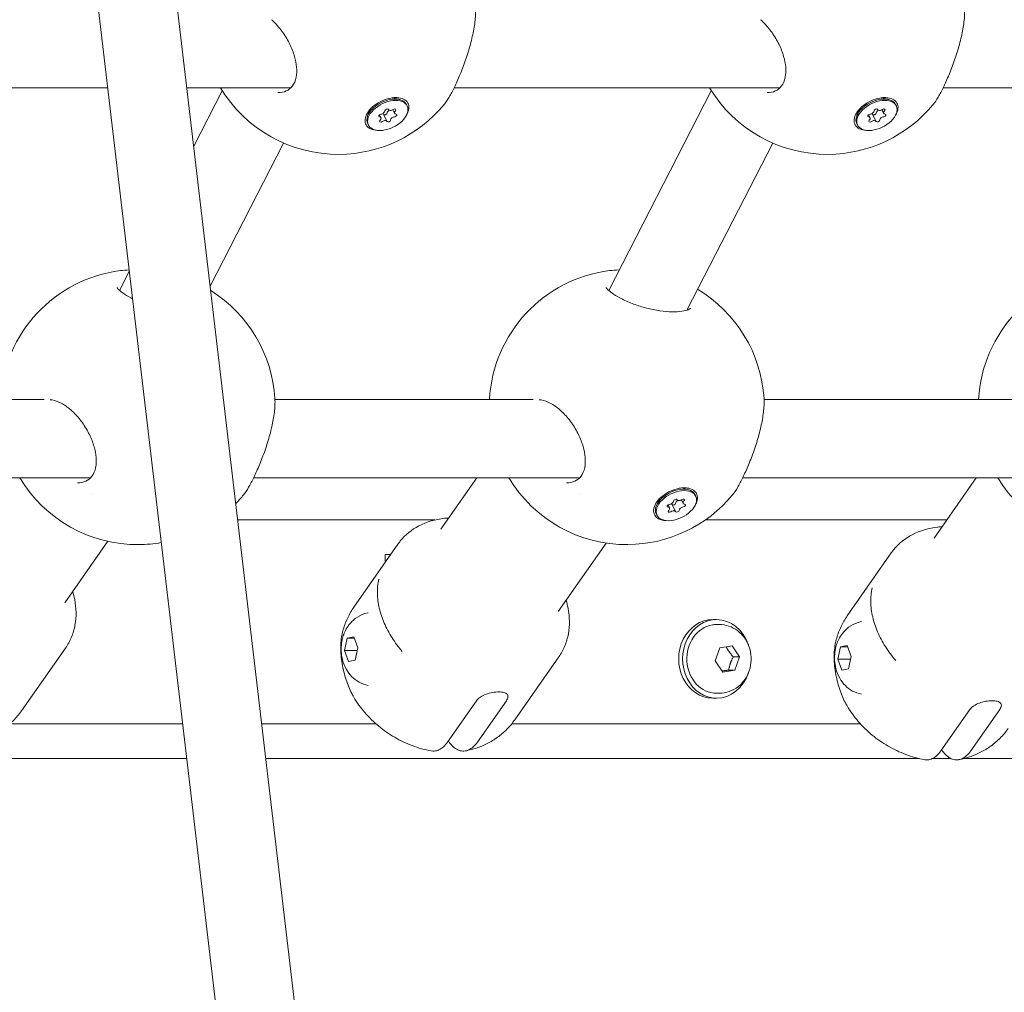
# Model space of a CAD drawing. Units: millimetres. Extents: x -1115 to 21402, y -27 to 19404.
# Drawn here: x 18506 to 18706, y 938 to 1136 of the extents above; entities that cross this region are included whole.
import ezdxf

# ---------------------------------------------------------------- set-up
doc = ezdxf.new("R2010")
doc.units = ezdxf.units.MM
doc.styles.get("Standard").update_dxf_attribs({"font": 'arial.ttf'})
doc.dimstyles.new('OLCU', dxfattribs={"dimtxt": 300, "dimasz": 225, "dimexe": 0.18, "dimexo": 0.0625, "dimgap": 80, "dimtad": 1, "dimdec": 0, "dimlfac": 0.1, "dimrnd": 5, "dimzin": 0, "dimdsep": 46, "dimtxsty": 'Standard', "dimcen": 0.09, "dimse1": 1, "dimse2": 1, "dimadec": 0, "dimazin": 0, "dimtfac": 1, "dimtdec": 0, "dimtofl": 0, "dimtmove": 0, "dimatfit": 3, "dimfxl": 1, "dimtolj": 1, "dimtzin": 0, "dimarcsym": 0})

# ---------------------------------------------------------------- blocks, each defined once
blk = doc.blocks.new('*D10')
at = {"color": 0, "lineweight": -2, "transparency": 16777216}
for p, q in [((-405.38, 6565.62), (-405.38, 197.62)), ((21385.36, 98.37), (21385.36, 1920.71))]:
    blk.add_line(p, q, dxfattribs=at)
at = {"color": 0, "transparency": 16777216}
for points in [[(-438.71, 6565.62), (-372.04, 6565.62), (-405.38, 6765.62)], [(21368.69, 1920.71), (21402.03, 1920.71), (21385.36, 2020.71)], [(-438.71, 197.62), (-372.04, 197.62), (-405.38, -2.38)], [(21368.69, 98.37), (21402.03, 98.37), (21385.36, -1.63)]]:
    blk.add_solid(points, dxfattribs=at)
at = {"layer": 'Defpoints', "color": 0, "transparency": 16777216}
for p in [(1947.37, 6765.62), (20934.57, 2020.71), (21385.36, 2020.71), (20934.57, -1.63), (-405.38, -2.38), (1947.37, -2.38)]:
    blk.add_point(p, dxfattribs=at)
at = {"color": 0, "transparency": 16777216, "attachment_point": 5, "rotation": 90}
for s, insert, char_height in [('\\A1;675', (-638.55, 3381.62), 300), ('\\A1;*200', (21228.78, 1009.54), 150)]:
    blk.add_mtext(s, dxfattribs=dict(at, insert=insert, char_height=char_height))

msp = doc.modelspace()

# ---------------------------------------------------------------- linework, layer by layer
at = {"color": 0, "linetype": 'Continuous', "lineweight": 0, "extrusion": (0, 1, 0)}
for p, q in [((18468.21, 1594.5), (18561.1, 804.71)), ((18484.24, 1595.2), (18577.17, 805.04)), ((18494.75, 1121.7), (18523.82, 1121.7)), ((18539.93, 1121.7), (18561.12, 1121.7)), ((18547.12, 1121.09), (18541.32, 1109.81)), ((18594.3, 1121.7), (18594.3, 1121.7)), ((18594.34, 1121.7), (18660.71, 1121.7)), ((18646.72, 1121.09), (18625.82, 1080.43)), ((18693.89, 1121.7), (18693.89, 1121.7)), ((18693.93, 1121.7), (18760.31, 1121.7)), ((18581.87, 1119.66), (18583.29, 1119.28)), ((18681.47, 1119.66), (18682.88, 1119.28)), ((18577.33, 1117.38), (18576.78, 1116.04)), ((18580.98, 1117.25), (18580.97, 1117.28)), ((18582.22, 1116.5), (18581.87, 1117.22)), ((18584.78, 1118), (18584.63, 1118.29)), ((18676.92, 1117.38), (18676.37, 1116.04)), ((18680.57, 1117.25), (18680.56, 1117.28)), ((18681.82, 1116.5), (18681.46, 1117.22)), ((18684.37, 1118), (18684.23, 1118.29)), ((18579.45, 1115.59), (18579.15, 1116.2)), ((18580.69, 1114.84), (18579.98, 1116.27)), ((18679.04, 1115.59), (18678.74, 1116.2)), ((18680.29, 1114.84), (18679.57, 1116.27)), ((18576.9, 1114.09), (18576.75, 1114.37)), ((18676.49, 1114.09), (18676.35, 1114.37)), ((18559.63, 1110.43), (18544.67, 1081.32)), ((18659.23, 1110.43), (18641.74, 1076.41)), ((18528.21, 1084.3), (18526.23, 1080.43)), ((18458.27, 1058.25), (18510.86, 1058.25)), ((18557.86, 1058.25), (18610.46, 1058.25)), ((18657.45, 1058.25), (18710.05, 1058.25)), ((18453.91, 1042.25), (18520.29, 1042.25)), ((18553.47, 1042.25), (18553.47, 1042.25)), ((18553.51, 1042.25), (18619.88, 1042.25)), ((18598.94, 1042.25), (18591.62, 1031.8)), ((18653.06, 1042.25), (18653.06, 1042.25)), ((18653.1, 1042.25), (18719.47, 1042.25)), ((18700.65, 1042.25), (18692.08, 1030.02)), ((18640.63, 1040.21), (18642.05, 1039.83)), ((18643.54, 1038.56), (18643.39, 1038.85)), ((18636.08, 1037.93), (18635.54, 1036.6)), ((18638.21, 1036.14), (18637.91, 1036.75)), ((18639.45, 1035.39), (18638.74, 1036.83)), ((18639.74, 1037.81), (18639.73, 1037.83)), ((18640.98, 1037.06), (18640.63, 1037.77)), ((18635.66, 1034.64), (18635.51, 1034.93)), ((18550.28, 1033.69), (18590.44, 1033.69)), ((18645.48, 1033.69), (18694.66, 1033.69)), ((18523.83, 1029.35), (18515.08, 1016.84)), ((18582.91, 1028.77), (18573.94, 1015.97)), ((18625.3, 1029), (18615.54, 1015.06)), ((18581.45, 1026.69), (18580.29, 1026.69)), ((18580.29, 1026.69), (18580.29, 1025.03)), ((18683.37, 1026.99), (18674.4, 1014.18)), ((18647.8, 1013.41), (18647, 1013.41)), ((18648.32, 1012.41), (18647.8, 1012.41)), ((18572.01, 1007.14), (18572.58, 1009.64)), ((18572.58, 1009.64), (18573.95, 1009.91)), ((18572.58, 1009.64), (18574.04, 1009.64)), ((18573.95, 1009.91), (18574.75, 1007.67)), ((18515.21, 1007.62), (18506.24, 994.82)), ((18572.81, 1004.9), (18572.01, 1007.14)), ((18572.01, 1007.14), (18574.63, 1007.14)), ((18574.75, 1007.67), (18574.18, 1005.17)), ((18647.52, 1005.01), (18648.46, 1007.68)), ((18648.46, 1007.68), (18650.94, 1008.08)), ((18650.94, 1008.08), (18652.47, 1005.81)), ((18672.47, 1005.35), (18673.04, 1007.86)), ((18673.04, 1007.86), (18674.41, 1008.12)), ((18673.04, 1007.86), (18674.51, 1007.86)), ((18674.41, 1008.12), (18675.21, 1005.88)), ((18574.18, 1005.17), (18572.81, 1004.9)), ((18615.67, 1005.83), (18606.71, 993.03)), ((18649.06, 1002.73), (18647.52, 1005.01)), ((18652.47, 1005.81), (18651.17, 1005.81)), ((18652.47, 1005.81), (18651.54, 1003.13)), ((18673.27, 1003.11), (18672.47, 1005.35)), ((18672.47, 1005.35), (18675.09, 1005.35)), ((18675.21, 1005.88), (18674.64, 1003.38)), ((18651.54, 1003.13), (18649.06, 1002.73)), ((18650.24, 1003.13), (18651.54, 1003.13)), ((18674.64, 1003.38), (18673.27, 1003.11)), ((18593.02, 988.47), (18598.92, 996.9)), ((18599.08, 988.47), (18604.98, 996.9)), ((18647.8, 997.41), (18647, 997.41)), ((18648.32, 998.41), (18647.8, 998.41)), ((18693.48, 986.69), (18699.38, 995.11)), ((18699.54, 986.69), (18705.44, 995.11)), ((18539.05, 992.19), (18503.91, 992.19)), ((18578.44, 992.19), (18555.16, 992.19)), ((18677.08, 992.19), (18606.08, 992.19)), ((18539.88, 985.12), (18132.23, 985.12)), ((18689.04, 985.12), (18555.99, 985.12)), ((18695.51, 985.12), (18691.76, 985.12)), ((18784.56, 985.12), (18698.16, 985.12))]:
    msp.add_line(p, q, dxfattribs=at)
at = {"color": 0, "linetype": 'Continuous', "lineweight": 0, "extrusion": (0, 0, -1)}
for centre, start, end in [((-18570.74, 1136.13), 269.5248, 328.9728), ((-18670.33, 1136.13), 269.5248, 328.9728), ((-18570.74, 1136.13), 219.6473, 269.5248), ((-18670.33, 1136.13), 219.6473, 269.5248), ((-18529.91, 1056.68), 3.2093, 82.7776), ((-18629.5, 1056.68), 3.2093, 82.7776), ((-18729.09, 1056.68), 3.2093, 82.7776), ((-18629.5, 1056.68), 121.0356, 176.4806), ((-18529.91, 1056.68), 122.0938, 176.4806), ((-18529.91, 1056.68), 269.5248, 328.9728), ((-18629.5, 1056.68), 269.5248, 328.9728), ((-18729.09, 1056.68), 269.5248, 328.9728), ((-18529.91, 1056.68), 219.6473, 224.4905), ((-18629.5, 1056.68), 219.6473, 269.5248), ((-18529.91, 1056.68), 260.128, 269.5248)]:
    msp.add_arc(centre, 28, start, end, dxfattribs=at)
for centre, major_axis, ratio, start_param, end_param in [((18580.84, 1116.05), (-3.94, -1.96), 0.598734, -0.887881, 2.253712), ((18580.69, 1116.33), (-3.94, -1.96), 0.598734, 0, 2.253712), ((18580.84, 1116.05), (3.94, 1.96), 0.598734, -0.887881, 2.253712), ((18580.69, 1116.33), (3.94, 1.96), 0.598734, -0.887881, 0), ((18680.43, 1116.05), (-3.94, -1.96), 0.598734, -0.887881, 2.253712), ((18680.29, 1116.33), (-3.94, -1.96), 0.598734, 0, 2.253712), ((18680.43, 1116.05), (3.94, 1.96), 0.598734, -0.887881, 2.253712), ((18680.29, 1116.33), (3.94, 1.96), 0.598734, -0.887881, 0), ((18580.62, 1117.1), (-0.347, -0.172), 0.598734, 0.292997, 3.167229), ((18582.13, 1117.11), (0.347, 0.172), 0.598734, -1.801398, 1.072834), ((18680.22, 1117.1), (-0.347, -0.172), 0.598734, 0.292997, 3.167229), ((18681.73, 1117.11), (0.347, 0.172), 0.598734, -1.801398, 1.072834), ((18579.33, 1116.03), (-0.347, -0.172), 0.598734, -0.7542, 2.120032), ((18579.54, 1114.98), (-0.347, -0.172), 0.598734, -1.801398, 1.072834), ((18580.34, 1116.43), (0.347, 0.172), 0.598734, 0.292997, 3.098274), ((18581.05, 1115), (0.347, 0.172), 0.598734, 0.292997, 3.167229), ((18582.35, 1116.06), (0.347, 0.172), 0.598734, -0.7542, 2.120032), ((18678.92, 1116.03), (-0.347, -0.172), 0.598734, -0.7542, 2.120032), ((18679.13, 1114.98), (-0.347, -0.172), 0.598734, -1.801398, 1.072834), ((18679.93, 1116.43), (0.347, 0.172), 0.598734, 0.292997, 3.098274), ((18680.64, 1115), (0.347, 0.172), 0.598734, 0.292997, 3.167229), ((18681.94, 1116.06), (0.347, 0.172), 0.598734, -0.7542, 2.120032), ((18639.6, 1036.6), (-3.94, -1.96), 0.598734, -0.887881, 2.253712), ((18639.45, 1036.89), (-3.94, -1.96), 0.598734, 0, 2.253712), ((18639.6, 1036.6), (3.94, 1.96), 0.598734, -0.887881, 2.253712), ((18639.45, 1036.89), (3.94, 1.96), 0.598734, -0.887881, 0), ((18638.09, 1036.59), (-0.347, -0.172), 0.598734, -0.7542, 2.120032), ((18639.09, 1036.98), (0.347, 0.172), 0.598734, 0.292997, 3.098274), ((18639.38, 1037.65), (-0.347, -0.172), 0.598734, 0.292997, 3.167229), ((18640.89, 1037.66), (0.347, 0.172), 0.598734, -1.801398, 1.072834), ((18641.11, 1036.61), (0.347, 0.172), 0.598734, -0.7542, 2.120032), ((18638.3, 1035.54), (-0.347, -0.172), 0.598734, -1.801398, 1.072834), ((18639.81, 1035.55), (0.347, 0.172), 0.598734, 0.292997, 3.167229), ((18580.08, 1021.68), (-0.6, -1.92), 0.519239, 1.392187, 1.394039), ((18680.54, 1019.89), (-0.6, -1.92), 0.519239, 1.392187, 1.394039), ((18647, 1005.41), (0, -8), 0.866025, 0, 3.141593), ((18647.8, 1005.41), (0, -8), 0.866025, 0, 3.141593), ((18647.8, 1005.41), (0, 8), 0.866025, 0, 1.205254), ((18647.8, 1005.41), (0, -7), 0.866025, 0, 3.002395), ((18647.8, 1005.41), (0, 7), 0.866025, -0.139197, 0), ((18647.8, 1005.41), (0, -8), 0.866025, -1.205254, 0)]:
    msp.add_ellipse(centre, major_axis=major_axis, ratio=ratio, start_param=start_param, end_param=end_param, dxfattribs=at)
at = {"color": 0, "linetype": 'Continuous', "lineweight": 0}
for centre, major_axis, ratio, start_param, end_param in [((18579.59, 1116.8), (0.643, 0.32), 0.598734, -2.120032, -0.292997), ((18581.37, 1116.73), (-0.643, -0.32), 0.598734, -1.538521, -0.292997), ((18581.62, 1117.57), (-0.643, -0.32), 0.598734, -0.025637, 1.801398), ((18582.87, 1116.82), (-0.643, -0.32), 0.598734, -1.072834, 0.7542), ((18679.18, 1116.8), (0.643, 0.32), 0.598734, -2.120032, -0.292997), ((18680.96, 1116.73), (-0.643, -0.32), 0.598734, -1.538521, -0.292997), ((18681.21, 1117.57), (-0.643, -0.32), 0.598734, -0.025637, 1.801398), ((18682.46, 1116.82), (-0.643, -0.32), 0.598734, -1.072834, 0.7542), ((18578.81, 1115.27), (0.643, 0.32), 0.598734, -1.072834, 0.7542), ((18580.05, 1114.52), (0.643, 0.32), 0.598734, -0.025637, 1.801398), ((18579.34, 1115.95), (0.643, 0.32), 0.598734, 0, 0.514453), ((18582.08, 1115.3), (-0.643, -0.32), 0.598734, -2.120032, -0.292997), ((18678.4, 1115.27), (0.643, 0.32), 0.598734, -1.072834, 0.7542), ((18679.64, 1114.52), (0.643, 0.32), 0.598734, -0.025637, 1.801398), ((18678.93, 1115.95), (0.643, 0.32), 0.598734, 0, 0.514453), ((18681.67, 1115.3), (-0.643, -0.32), 0.598734, -2.120032, -0.292997), ((18517.12, 1045.22), (6.86, -4.14), 0.665129, -0.718073, -0.718042), ((18616.72, 1045.22), (6.86, -4.14), 0.665129, -0.718073, -0.718042), ((18638.35, 1037.35), (0.643, 0.32), 0.598734, -2.120032, -0.292997), ((18638.1, 1036.51), (0.643, 0.32), 0.598734, 0, 0.514453), ((18640.13, 1037.28), (-0.643, -0.32), 0.598734, -1.538521, -0.292997), ((18640.38, 1038.13), (-0.643, -0.32), 0.598734, -0.025637, 1.801398), ((18641.63, 1037.38), (-0.643, -0.32), 0.598734, -1.072834, 0.7542), ((18637.57, 1035.82), (0.643, 0.32), 0.598734, -1.072834, 0.7542), ((18638.81, 1035.07), (0.643, 0.32), 0.598734, -0.025637, 1.801398), ((18640.84, 1035.85), (-0.643, -0.32), 0.598734, -2.120032, -0.292997)]:
    msp.add_ellipse(centre, major_axis=major_axis, ratio=ratio, start_param=start_param, end_param=end_param, dxfattribs=at)
for points, knots in [([(18598.71, 1137.39), (18598.71, 1137.09), (18598.71, 1136.79), (18598.66, 1135.59), (18598.54, 1134.63), (18598.19, 1132.63), (18597.95, 1131.58), (18597.37, 1129.47), (18597.04, 1128.4), (18596.32, 1126.33), (18595.93, 1125.31), (18595.16, 1123.45), (18594.77, 1122.58), (18594.03, 1121.05), (18593.67, 1120.38), (18592.98, 1119.19), (18592.65, 1118.69), (18592.3, 1118.26)], [0, 0, 0, 0, 1.305835, 1.305835, 4.92238, 4.92238, 8.413803, 8.413803, 11.779288, 11.779288, 14.990541, 14.990541, 18.014408, 18.014408, 20.903633, 20.903633, 23.921515, 23.921515, 23.921515, 23.921515]), ([(18698.3, 1137.39), (18698.3, 1137.09), (18698.3, 1136.79), (18698.25, 1135.59), (18698.13, 1134.63), (18697.78, 1132.63), (18697.54, 1131.58), (18696.97, 1129.47), (18696.63, 1128.4), (18695.91, 1126.33), (18695.52, 1125.31), (18694.75, 1123.45), (18694.36, 1122.58), (18693.62, 1121.05), (18693.27, 1120.38), (18692.58, 1119.19), (18692.24, 1118.69), (18691.89, 1118.26)], [0, 0, 0, 0, 1.305835, 1.305835, 4.92238, 4.92238, 8.413803, 8.413803, 11.779288, 11.779288, 14.990541, 14.990541, 18.014408, 18.014408, 20.903633, 20.903633, 23.921515, 23.921515, 23.921515, 23.921515]), ([(18558.48, 1120.69), (18559.1, 1120.69), (18559.67, 1120.81), (18560.66, 1121.26), (18561.09, 1121.6), (18561.77, 1122.51), (18562.04, 1123.11), (18562.3, 1124.44), (18562.34, 1125.15), (18562.21, 1126.59), (18562.07, 1127.34), (18561.62, 1128.9), (18561.3, 1129.72), (18560.51, 1131.35), (18560.02, 1132.17), (18558.93, 1133.7), (18558.32, 1134.43), (18557.5, 1135.22), (18557.32, 1135.39), (18557.14, 1135.54)], [0, 0, 0, 0, 2.851916, 2.851916, 5.756918, 5.756918, 8.623283, 8.623283, 11.100057, 11.100057, 13.48616, 13.48616, 16.113932, 16.113932, 18.925361, 18.925361, 21.845066, 21.845066, 22.647111, 22.647111, 22.647111, 22.647111]), ([(18658.07, 1120.69), (18658.7, 1120.69), (18659.26, 1120.81), (18660.25, 1121.26), (18660.68, 1121.6), (18661.37, 1122.51), (18661.63, 1123.11), (18661.9, 1124.44), (18661.93, 1125.15), (18661.81, 1126.59), (18661.66, 1127.34), (18661.21, 1128.9), (18660.89, 1129.72), (18660.1, 1131.35), (18659.61, 1132.17), (18658.53, 1133.7), (18657.91, 1134.43), (18657.09, 1135.22), (18656.91, 1135.39), (18656.73, 1135.54)], [0, 0, 0, 0, 2.851916, 2.851916, 5.756918, 5.756918, 8.623283, 8.623283, 11.100057, 11.100057, 13.48616, 13.48616, 16.113932, 16.113932, 18.925361, 18.925361, 21.845066, 21.845066, 22.647111, 22.647111, 22.647111, 22.647111]), ([(18578.7, 1113.01), (18578.57, 1113.02), (18578.44, 1113.03), (18577.84, 1113.1), (18577.39, 1113.25), (18576.69, 1113.71), (18576.45, 1114.02), (18576.2, 1114.7), (18576.17, 1115.11), (18576.37, 1115.98), (18576.59, 1116.43), (18577.19, 1117.26), (18577.6, 1117.7), (18578.58, 1118.46), (18579.14, 1118.79), (18579.68, 1119.04)], [0.313809, 0.313809, 0.313809, 0.313809, 0.360938, 0.360938, 0.541696, 0.541696, 0.722453, 0.722453, 0.90338, 0.90338, 1.084307, 1.084307, 1.265186, 1.265186, 1.446065, 1.446065, 1.446065, 1.446065]), ([(18579.68, 1119.04), (18580.23, 1119.29), (18580.84, 1119.49), (18581.73, 1119.65), (18582.02, 1119.68), (18582.3, 1119.68)], [-1.4428125, -1.4428125, -1.4428125, -1.4428125, -1.2621709, -1.2621709, -1.1707899, -1.1707899, -1.1707899, -1.1707899]), ([(18582.3, 1119.68), (18582.57, 1119.69), (18582.82, 1119.68), (18583.53, 1119.58), (18583.98, 1119.43), (18584.67, 1118.97), (18584.91, 1118.66), (18585.16, 1117.99), (18585.19, 1117.58), (18585.01, 1116.82), (18584.86, 1116.47), (18584.67, 1116.15)], [-1.1707899, -1.1707899, -1.1707899, -1.1707899, -1.0815294, -1.0815294, -0.9011768, -0.9011768, -0.7208242, -0.7208242, -0.5406424, -0.5406424, -0.4033418, -0.4033418, -0.4033418, -0.4033418]), ([(18678.3, 1113.01), (18678.16, 1113.02), (18678.03, 1113.03), (18677.43, 1113.1), (18676.98, 1113.25), (18676.29, 1113.71), (18676.04, 1114.02), (18675.79, 1114.7), (18675.76, 1115.11), (18675.96, 1115.98), (18676.18, 1116.43), (18676.78, 1117.26), (18677.19, 1117.7), (18678.17, 1118.46), (18678.73, 1118.79), (18679.28, 1119.04)], [0.313809, 0.313809, 0.313809, 0.313809, 0.360938, 0.360938, 0.541696, 0.541696, 0.722453, 0.722453, 0.90338, 0.90338, 1.084307, 1.084307, 1.265186, 1.265186, 1.446065, 1.446065, 1.446065, 1.446065]), ([(18679.28, 1119.04), (18679.82, 1119.29), (18680.43, 1119.49), (18681.32, 1119.65), (18681.61, 1119.68), (18681.89, 1119.68)], [-1.4428125, -1.4428125, -1.4428125, -1.4428125, -1.2621709, -1.2621709, -1.1707899, -1.1707899, -1.1707899, -1.1707899]), ([(18681.89, 1119.68), (18682.16, 1119.69), (18682.42, 1119.68), (18683.13, 1119.58), (18683.57, 1119.43), (18684.26, 1118.97), (18684.51, 1118.66), (18684.75, 1117.99), (18684.78, 1117.58), (18684.6, 1116.82), (18684.46, 1116.47), (18684.26, 1116.15)], [-1.1707899, -1.1707899, -1.1707899, -1.1707899, -1.0815294, -1.0815294, -0.9011768, -0.9011768, -0.7208242, -0.7208242, -0.5406424, -0.5406424, -0.4033418, -0.4033418, -0.4033418, -0.4033418]), ([(18525.7, 1081.03), (18525.7, 1081.03), (18525.73, 1080.97), (18525.91, 1080.74), (18526.08, 1080.56), (18526.47, 1080.21), (18526.66, 1080.06), (18526.88, 1079.91)], [3.401235, 3.401235, 3.401235, 3.401235, 4.968709, 4.968709, 7.018263, 7.018263, 8.38392, 8.38392, 8.38392, 8.38392]), ([(18625.3, 1081.03), (18625.3, 1081.03), (18625.33, 1080.97), (18625.5, 1080.74), (18625.67, 1080.56), (18626.07, 1080.21), (18626.26, 1080.06), (18626.47, 1079.91)], [3.401235, 3.401235, 3.401235, 3.401235, 4.968709, 4.968709, 7.018263, 7.018263, 8.38392, 8.38392, 8.38392, 8.38392]), ([(18526.88, 1079.91), (18527.32, 1079.59), (18527.87, 1079.24), (18528.63, 1078.84), (18528.75, 1078.78), (18528.87, 1078.71)], [0, 0, 0, 0, 2.80513, 2.80513, 3.311738, 3.311738, 3.311738, 3.311738]), ([(18626.47, 1079.91), (18626.91, 1079.59), (18627.47, 1079.24), (18628.75, 1078.56), (18629.49, 1078.21), (18631.09, 1077.57), (18631.97, 1077.27), (18633.76, 1076.76), (18634.68, 1076.55), (18636.46, 1076.24), (18637.33, 1076.14), (18638.92, 1076.05), (18639.65, 1076.07), (18640.88, 1076.19), (18641.4, 1076.3), (18642.12, 1076.53), (18642.35, 1076.66), (18642.48, 1076.76), (18642.5, 1076.79), (18642.5, 1076.79)], [0, 0, 0, 0, 2.80513, 2.80513, 5.624432, 5.624432, 8.463634, 8.463634, 11.243457, 11.243457, 13.933991, 13.933991, 16.538772, 16.538772, 19.05815, 19.05815, 21.360408, 21.360408, 22.46268, 22.46268, 22.46268, 22.46268]), ([(18516.3, 1056.1), (18515.66, 1056.66), (18514.99, 1057.13), (18513.71, 1057.8), (18513.08, 1058.02), (18512.36, 1058.15), (18512.21, 1058.17), (18512.06, 1058.18)], [0, 0, 0, 0, 2.855773, 2.855773, 5.640971, 5.640971, 6.405864, 6.405864, 6.405864, 6.405864]), ([(18557.87, 1057.94), (18557.88, 1057.65), (18557.87, 1057.34), (18557.82, 1056.15), (18557.71, 1055.19), (18557.35, 1053.18), (18557.11, 1052.13), (18556.54, 1050.02), (18556.21, 1048.95), (18555.48, 1046.88), (18555.1, 1045.87), (18554.32, 1044), (18553.93, 1043.13), (18553.19, 1041.61), (18552.84, 1040.93), (18552.15, 1039.75), (18551.82, 1039.24), (18551.46, 1038.82)], [0, 0, 0, 0, 1.305835, 1.305835, 4.92238, 4.92238, 8.413803, 8.413803, 11.779288, 11.779288, 14.990541, 14.990541, 18.014408, 18.014408, 20.903633, 20.903633, 23.921515, 23.921515, 23.921515, 23.921515]), ([(18615.9, 1056.1), (18615.26, 1056.66), (18614.58, 1057.13), (18613.3, 1057.8), (18612.67, 1058.02), (18611.95, 1058.15), (18611.8, 1058.17), (18611.66, 1058.18)], [0, 0, 0, 0, 2.855773, 2.855773, 5.640971, 5.640971, 6.405864, 6.405864, 6.405864, 6.405864]), ([(18657.46, 1057.94), (18657.47, 1057.65), (18657.47, 1057.34), (18657.41, 1056.15), (18657.3, 1055.19), (18656.95, 1053.18), (18656.71, 1052.13), (18656.13, 1050.02), (18655.8, 1048.95), (18655.08, 1046.88), (18654.69, 1045.87), (18653.91, 1044), (18653.52, 1043.13), (18652.79, 1041.61), (18652.43, 1040.93), (18651.74, 1039.75), (18651.41, 1039.24), (18651.06, 1038.82)], [0, 0, 0, 0, 1.305835, 1.305835, 4.92238, 4.92238, 8.413803, 8.413803, 11.779288, 11.779288, 14.990541, 14.990541, 18.014408, 18.014408, 20.903633, 20.903633, 23.921515, 23.921515, 23.921515, 23.921515]), ([(18517.65, 1041.24), (18518.27, 1041.25), (18518.84, 1041.37), (18519.83, 1041.82), (18520.25, 1042.15), (18520.94, 1043.06), (18521.21, 1043.66), (18521.47, 1044.99), (18521.5, 1045.7), (18521.38, 1047.15), (18521.24, 1047.9), (18520.79, 1049.45), (18520.47, 1050.28), (18519.67, 1051.91), (18519.19, 1052.72), (18518.1, 1054.26), (18517.48, 1054.98), (18516.66, 1055.78), (18516.48, 1055.94), (18516.3, 1056.1)], [0, 0, 0, 0, 2.851916, 2.851916, 5.756918, 5.756918, 8.623283, 8.623283, 11.100057, 11.100057, 13.48616, 13.48616, 16.113932, 16.113932, 18.925361, 18.925361, 21.845066, 21.845066, 22.647111, 22.647111, 22.647111, 22.647111]), ([(18617.24, 1041.24), (18617.86, 1041.25), (18618.43, 1041.37), (18619.42, 1041.82), (18619.85, 1042.15), (18620.53, 1043.06), (18620.8, 1043.66), (18621.06, 1044.99), (18621.09, 1045.7), (18620.97, 1047.15), (18620.83, 1047.9), (18620.38, 1049.45), (18620.06, 1050.28), (18619.27, 1051.91), (18618.78, 1052.72), (18617.69, 1054.26), (18617.07, 1054.98), (18616.26, 1055.78), (18616.08, 1055.94), (18615.9, 1056.1)], [0, 0, 0, 0, 2.851916, 2.851916, 5.756918, 5.756918, 8.623283, 8.623283, 11.100057, 11.100057, 13.48616, 13.48616, 16.113932, 16.113932, 18.925361, 18.925361, 21.845066, 21.845066, 22.647111, 22.647111, 22.647111, 22.647111]), ([(18637.46, 1033.56), (18637.33, 1033.57), (18637.2, 1033.58), (18636.6, 1033.66), (18636.15, 1033.81), (18635.45, 1034.27), (18635.21, 1034.58), (18634.95, 1035.26), (18634.93, 1035.67), (18635.13, 1036.53), (18635.35, 1036.99), (18635.95, 1037.82), (18636.36, 1038.25), (18637.33, 1039.01), (18637.89, 1039.35), (18638.44, 1039.59)], [0.313809, 0.313809, 0.313809, 0.313809, 0.360938, 0.360938, 0.541696, 0.541696, 0.722453, 0.722453, 0.90338, 0.90338, 1.084307, 1.084307, 1.265186, 1.265186, 1.446065, 1.446065, 1.446065, 1.446065]), ([(18638.44, 1039.59), (18638.99, 1039.84), (18639.6, 1040.04), (18640.49, 1040.2), (18640.78, 1040.23), (18641.06, 1040.24)], [-1.4428125, -1.4428125, -1.4428125, -1.4428125, -1.2621709, -1.2621709, -1.1707899, -1.1707899, -1.1707899, -1.1707899]), ([(18641.06, 1040.24), (18641.33, 1040.25), (18641.58, 1040.23), (18642.29, 1040.14), (18642.74, 1039.99), (18643.43, 1039.53), (18643.67, 1039.22), (18643.92, 1038.54), (18643.95, 1038.13), (18643.77, 1037.37), (18643.62, 1037.03), (18643.43, 1036.7)], [-1.1707899, -1.1707899, -1.1707899, -1.1707899, -1.0815294, -1.0815294, -0.9011768, -0.9011768, -0.7208242, -0.7208242, -0.5406424, -0.5406424, -0.4033418, -0.4033418, -0.4033418, -0.4033418]), ([(18593.23, 1034.1), (18592.95, 1034.08), (18592.67, 1034.06), (18590.54, 1033.83), (18588.76, 1033.31), (18585.71, 1031.72), (18584.41, 1030.68), (18583.22, 1029.21), (18583.06, 1028.99), (18582.91, 1028.77)], [6.3474122, 6.3474122, 6.3474122, 6.3474122, 6.395731, 6.395731, 6.7222352, 6.7222352, 7.0223598, 7.0223598, 7.0718338, 7.0718338, 7.0718338, 7.0718338]), ([(18693.69, 1032.31), (18693.41, 1032.3), (18693.14, 1032.27), (18691, 1032.04), (18689.22, 1031.53), (18686.17, 1029.93), (18684.88, 1028.89), (18683.68, 1027.42), (18683.52, 1027.2), (18683.37, 1026.99)], [6.3474122, 6.3474122, 6.3474122, 6.3474122, 6.395731, 6.395731, 6.7222352, 6.7222352, 7.0223598, 7.0223598, 7.0718338, 7.0718338, 7.0718338, 7.0718338]), ([(18578.99, 1021.64), (18578.79, 1020.72), (18578.7, 1019.75), (18578.75, 1017.77), (18578.88, 1016.76), (18579.35, 1014.73), (18579.69, 1013.71), (18580.55, 1011.69), (18581.08, 1010.69), (18582.32, 1008.75), (18583.02, 1007.8), (18583.79, 1006.9)], [1.0798567, 1.0798567, 1.0798567, 1.0798567, 1.2661984, 1.2661984, 1.45254, 1.45254, 1.6388816, 1.6388816, 1.8252232, 1.8252232, 2.0115649, 2.0115649, 2.0115649, 2.0115649]), ([(18515.21, 1007.62), (18515.69, 1008.31), (18516.1, 1009.06), (18516.75, 1010.63), (18516.99, 1011.45), (18517.3, 1013.14), (18517.37, 1014), (18517.34, 1015.74), (18517.25, 1016.62), (18516.98, 1018.04), (18516.85, 1018.59), (18516.69, 1019.14)], [3.9302411, 3.9302411, 3.9302411, 3.9302411, 4.0866707, 4.0866707, 4.2431003, 4.2431003, 4.3995298, 4.3995298, 4.5559594, 4.5559594, 4.6546627, 4.6546627, 4.6546627, 4.6546627]), ([(18679.45, 1019.86), (18679.25, 1018.93), (18679.17, 1017.96), (18679.21, 1015.98), (18679.34, 1014.97), (18679.81, 1012.94), (18680.15, 1011.92), (18681.02, 1009.9), (18681.55, 1008.9), (18682.78, 1006.96), (18683.48, 1006.01), (18684.26, 1005.11)], [1.0798567, 1.0798567, 1.0798567, 1.0798567, 1.2661984, 1.2661984, 1.45254, 1.45254, 1.6388816, 1.6388816, 1.8252232, 1.8252232, 2.0115649, 2.0115649, 2.0115649, 2.0115649]), ([(18615.67, 1005.83), (18616.16, 1006.52), (18616.57, 1007.27), (18617.21, 1008.84), (18617.45, 1009.66), (18617.76, 1011.35), (18617.83, 1012.21), (18617.81, 1013.95), (18617.71, 1014.83), (18617.44, 1016.26), (18617.31, 1016.81), (18617.15, 1017.35)], [3.9302411, 3.9302411, 3.9302411, 3.9302411, 4.0866707, 4.0866707, 4.2431003, 4.2431003, 4.3995298, 4.3995298, 4.5559594, 4.5559594, 4.6546627, 4.6546627, 4.6546627, 4.6546627]), ([(18573.94, 1015.97), (18573.7, 1015.62), (18573.47, 1015.26), (18573.04, 1014.53), (18572.85, 1014.15), (18572.49, 1013.39), (18572.32, 1013), (18572.03, 1012.22), (18571.9, 1011.82), (18571.67, 1011.03), (18571.58, 1010.63), (18571.5, 1010.23)], [0.7886485, 0.7886485, 0.7886485, 0.7886485, 0.8487019, 0.8487019, 0.9087552, 0.9087552, 0.9688086, 0.9688086, 1.028862, 1.028862, 1.0889153, 1.0889153, 1.0889153, 1.0889153]), ([(18571.57, 1009.38), (18571.64, 1009.71), (18571.74, 1010.05), (18572, 1010.75), (18572.16, 1011.12), (18572.59, 1011.88), (18572.86, 1012.29), (18573.59, 1013.11), (18574.05, 1013.54), (18575.24, 1014.29), (18575.97, 1014.62), (18576.81, 1014.79), (18576.82, 1014.8), (18576.84, 1014.8)], [0, 0, 0, 0, 0.208935, 0.208935, 0.41787, 0.41787, 0.626806, 0.626806, 0.835741, 0.835741, 1.041011, 1.041011, 1.044676, 1.044676, 1.044676, 1.044676]), ([(18674.4, 1014.18), (18674.16, 1013.83), (18673.93, 1013.48), (18673.51, 1012.74), (18673.31, 1012.37), (18672.95, 1011.6), (18672.78, 1011.22), (18672.49, 1010.43), (18672.36, 1010.04), (18672.14, 1009.24), (18672.04, 1008.84), (18671.96, 1008.44)], [0.7886485, 0.7886485, 0.7886485, 0.7886485, 0.8487019, 0.8487019, 0.9087552, 0.9087552, 0.9688086, 0.9688086, 1.028862, 1.028862, 1.0889153, 1.0889153, 1.0889153, 1.0889153]), ([(18672.03, 1007.59), (18672.11, 1007.92), (18672.2, 1008.26), (18672.46, 1008.96), (18672.62, 1009.33), (18673.06, 1010.1), (18673.33, 1010.5), (18674.05, 1011.32), (18674.51, 1011.75), (18675.7, 1012.5), (18676.43, 1012.83), (18677.27, 1013), (18677.28, 1013.01), (18677.3, 1013.01)], [0, 0, 0, 0, 0.208935, 0.208935, 0.41787, 0.41787, 0.626806, 0.626806, 0.835741, 0.835741, 1.041011, 1.041011, 1.044676, 1.044676, 1.044676, 1.044676]), ([(18648.32, 1012.41), (18648.99, 1012.41), (18649.66, 1012.3), (18650.92, 1011.87), (18651.51, 1011.55), (18652.56, 1010.77), (18653.02, 1010.31), (18653.78, 1009.29), (18654.09, 1008.72), (18654.55, 1007.55), (18654.7, 1006.94), (18654.78, 1006.32), (18654.78, 1006.32), (18654.78, 1006.32)], [0.139197, 0.139197, 0.139197, 0.139197, 0.425513, 0.425513, 0.711833, 0.711833, 0.998153, 0.998153, 1.284473, 1.284473, 1.570793, 1.570793, 1.570796, 1.570796, 1.570796, 1.570796]), ([(18573.83, 997.76), (18573.37, 998.55), (18572.96, 999.44), (18572.25, 1001.39), (18571.94, 1002.47), (18571.48, 1004.71), (18571.31, 1005.9), (18571.26, 1007.62), (18571.26, 1008.15), (18571.33, 1009.21), (18571.41, 1009.75), (18571.51, 1010.26)], [0, 0, 0, 0, 3.515525, 3.515525, 7.160354, 7.160354, 10.76496, 10.76496, 12.33335, 12.33335, 13.973388, 13.973388, 13.973388, 13.973388]), ([(18576.84, 1000.01), (18576.17, 1000.14), (18575.56, 1000.38), (18574.43, 1000.99), (18573.94, 1001.38), (18573.04, 1002.27), (18572.69, 1002.77), (18572.02, 1003.93), (18571.79, 1004.55), (18571.47, 1005.76), (18571.39, 1006.34), (18571.33, 1007.5), (18571.35, 1008.07), (18571.47, 1008.89), (18571.51, 1009.13), (18571.57, 1009.38)], [4.384312, 4.384312, 4.384312, 4.384312, 4.54982, 4.54982, 4.743732, 4.743732, 4.999491, 4.999491, 5.370192, 5.370192, 5.749993, 5.749993, 6.129793, 6.129793, 6.283185, 6.283185, 6.283185, 6.283185]), ([(18674.29, 995.97), (18673.83, 996.76), (18673.43, 997.65), (18672.71, 999.6), (18672.4, 1000.68), (18671.94, 1002.92), (18671.78, 1004.11), (18671.72, 1005.83), (18671.72, 1006.36), (18671.8, 1007.42), (18671.87, 1007.96), (18671.97, 1008.47)], [0, 0, 0, 0, 3.515525, 3.515525, 7.160354, 7.160354, 10.76496, 10.76496, 12.33335, 12.33335, 13.973388, 13.973388, 13.973388, 13.973388]), ([(18677.3, 998.22), (18676.63, 998.36), (18676.02, 998.59), (18674.89, 999.2), (18674.41, 999.59), (18673.5, 1000.48), (18673.15, 1000.99), (18672.48, 1002.14), (18672.26, 1002.77), (18671.94, 1003.97), (18671.85, 1004.56), (18671.79, 1005.71), (18671.82, 1006.28), (18671.93, 1007.11), (18671.97, 1007.35), (18672.03, 1007.59)], [4.384312, 4.384312, 4.384312, 4.384312, 4.54982, 4.54982, 4.743732, 4.743732, 4.999491, 4.999491, 5.370192, 5.370192, 5.749993, 5.749993, 6.129793, 6.129793, 6.283185, 6.283185, 6.283185, 6.283185]), ([(18654.78, 1006.32), (18654.87, 1005.58), (18654.85, 1004.82), (18654.59, 1003.35), (18654.34, 1002.63), (18653.65, 1001.3), (18653.19, 1000.68), (18652.11, 999.66), (18651.51, 999.25), (18650.21, 998.67), (18649.53, 998.49), (18648.67, 998.41), (18648.49, 998.41), (18648.32, 998.41)], [1.570796, 1.570796, 1.570796, 1.570796, 1.912795, 1.912795, 2.254794, 2.254794, 2.593086, 2.593086, 2.910631, 2.910631, 3.207705, 3.207705, 3.28079, 3.28079, 3.28079, 3.28079]), ([(18604.98, 996.9), (18605.16, 997.16), (18605.28, 997.42), (18605.33, 997.87), (18605.27, 998.06), (18605.01, 998.36), (18604.79, 998.48), (18604.21, 998.64), (18603.84, 998.68), (18603.08, 998.68), (18602.63, 998.64), (18601.72, 998.48), (18601.26, 998.36), (18600.45, 998.06), (18600.04, 997.87), (18599.37, 997.42), (18599.09, 997.16), (18598.92, 996.9)], [1.057066, 1.057066, 1.057066, 1.057066, 1.189201, 1.189201, 1.321336, 1.321336, 1.453467, 1.453467, 1.585598, 1.585598, 1.71773, 1.71773, 1.849861, 1.849861, 1.981996, 1.981996, 2.114131, 2.114131, 2.114131, 2.114131]), ([(18573.9, 997.63), (18574.57, 996.5), (18575.34, 995.45), (18577.05, 993.47), (18578, 992.54), (18580.03, 990.86), (18581.11, 990.11), (18583.39, 988.78), (18584.59, 988.21), (18587.08, 987.28), (18588.37, 986.91), (18589.7, 986.68)], [1.789476, 1.789476, 1.789476, 1.789476, 2.014516, 2.014516, 2.246394, 2.246394, 2.478272, 2.478272, 2.710149, 2.710149, 2.942027, 2.942027, 2.942027, 2.942027]), ([(18705.44, 995.11), (18705.62, 995.37), (18705.74, 995.63), (18705.8, 996.08), (18705.74, 996.28), (18705.47, 996.57), (18705.25, 996.7), (18704.67, 996.86), (18704.3, 996.9), (18703.54, 996.9), (18703.09, 996.86), (18702.19, 996.7), (18701.72, 996.57), (18700.91, 996.28), (18700.51, 996.08), (18699.83, 995.63), (18699.56, 995.37), (18699.38, 995.11)], [1.057066, 1.057066, 1.057066, 1.057066, 1.189201, 1.189201, 1.321336, 1.321336, 1.453467, 1.453467, 1.585598, 1.585598, 1.71773, 1.71773, 1.849861, 1.849861, 1.981996, 1.981996, 2.114131, 2.114131, 2.114131, 2.114131]), ([(18506.24, 994.82), (18505.76, 994.12), (18505.21, 993.47), (18504.02, 992.27), (18503.38, 991.72), (18502.04, 990.75), (18501.34, 990.33), (18499.91, 989.6), (18499.17, 989.3), (18497.7, 988.8), (18496.96, 988.61), (18496.22, 988.47)], [2.3529442, 2.3529442, 2.3529442, 2.3529442, 2.4730044, 2.4730044, 2.5930646, 2.5930646, 2.7131248, 2.7131248, 2.833185, 2.833185, 2.9532452, 2.9532452, 2.9532452, 2.9532452]), ([(18674.36, 995.84), (18675.03, 994.71), (18675.8, 993.66), (18677.51, 991.68), (18678.46, 990.75), (18680.49, 989.07), (18681.58, 988.32), (18683.86, 986.99), (18685.05, 986.42), (18687.54, 985.49), (18688.83, 985.13), (18690.17, 984.89)], [1.789476, 1.789476, 1.789476, 1.789476, 2.014516, 2.014516, 2.246394, 2.246394, 2.478272, 2.478272, 2.710149, 2.710149, 2.942027, 2.942027, 2.942027, 2.942027]), ([(18606.71, 993.03), (18606.22, 992.33), (18605.67, 991.68), (18604.49, 990.48), (18603.85, 989.93), (18602.5, 988.96), (18601.8, 988.54), (18600.37, 987.81), (18599.64, 987.51), (18598.16, 987.02), (18597.42, 986.83), (18596.68, 986.68)], [2.3529442, 2.3529442, 2.3529442, 2.3529442, 2.4730044, 2.4730044, 2.5930646, 2.5930646, 2.7131248, 2.7131248, 2.833185, 2.833185, 2.9532452, 2.9532452, 2.9532452, 2.9532452]), ([(18707.17, 991.24), (18706.68, 990.54), (18706.14, 989.89), (18704.95, 988.69), (18704.31, 988.15), (18702.97, 987.18), (18702.27, 986.75), (18700.83, 986.03), (18700.1, 985.72), (18698.63, 985.23), (18697.88, 985.04), (18697.14, 984.9)], [2.3529442, 2.3529442, 2.3529442, 2.3529442, 2.4730044, 2.4730044, 2.5930646, 2.5930646, 2.7131248, 2.7131248, 2.833185, 2.833185, 2.9532452, 2.9532452, 2.9532452, 2.9532452]), ([(18589.7, 986.68), (18589.89, 986.64), (18590.09, 986.63), (18590.62, 986.66), (18590.95, 986.75), (18591.55, 987.02), (18591.87, 987.23), (18592.48, 987.78), (18592.77, 988.12), (18593.02, 988.47)], [1.7671556, 1.7671556, 1.7671556, 1.7671556, 1.8738359, 1.8738359, 2.0588416, 2.0588416, 2.2424038, 2.2424038, 2.4259661, 2.4259661, 2.4259661, 2.4259661]), ([(18593.16, 988.69), (18593.28, 988.51), (18593.4, 988.35), (18593.78, 987.87), (18594.08, 987.56), (18594.72, 987.07), (18595.06, 986.89), (18595.67, 986.68), (18596.01, 986.62), (18596.68, 986.66), (18597.01, 986.75), (18597.61, 987.02), (18597.93, 987.23), (18598.54, 987.78), (18598.83, 988.12), (18599.08, 988.47)], [6.082243, 6.082243, 6.082243, 6.082243, 6.164258, 6.164258, 6.35251, 6.35251, 6.540762, 6.540762, 6.725768, 6.725768, 6.910774, 6.910774, 7.094336, 7.094336, 7.277898, 7.277898, 7.277898, 7.277898]), ([(18690.17, 984.89), (18690.35, 984.86), (18690.55, 984.84), (18691.08, 984.87), (18691.41, 984.96), (18692.01, 985.24), (18692.33, 985.44), (18692.94, 985.99), (18693.23, 986.33), (18693.48, 986.69)], [1.7671556, 1.7671556, 1.7671556, 1.7671556, 1.8738359, 1.8738359, 2.0588416, 2.0588416, 2.2424038, 2.2424038, 2.4259661, 2.4259661, 2.4259661, 2.4259661]), ([(18693.63, 986.9), (18693.74, 986.73), (18693.86, 986.56), (18694.24, 986.08), (18694.55, 985.77), (18695.19, 985.28), (18695.52, 985.1), (18696.13, 984.89), (18696.47, 984.84), (18697.14, 984.87), (18697.48, 984.96), (18698.07, 985.24), (18698.39, 985.44), (18699, 985.99), (18699.29, 986.33), (18699.54, 986.69)], [6.082243, 6.082243, 6.082243, 6.082243, 6.164258, 6.164258, 6.35251, 6.35251, 6.540762, 6.540762, 6.725768, 6.725768, 6.910774, 6.910774, 7.094336, 7.094336, 7.277898, 7.277898, 7.277898, 7.277898])]:
    msp.add_open_spline(points, degree=3, knots=knots, dxfattribs=at)
for points in [[(18526.38, 1084.46), (18526.94, 1084.53), (18527.54, 1084.58), (18528.18, 1084.59)], [(18625.98, 1084.46), (18626.58, 1084.54), (18627.25, 1084.58), (18627.96, 1084.6)], [(18557.85, 1058.4), (18557.85, 1058.4), (18557.85, 1058.4), (18557.85, 1058.4)], [(18557.86, 1058.36), (18557.86, 1058.22), (18557.87, 1058.08), (18557.87, 1057.94)], [(18657.45, 1058.4), (18657.45, 1058.4), (18657.45, 1058.4), (18657.45, 1058.4)], [(18657.45, 1058.36), (18657.46, 1058.22), (18657.46, 1058.08), (18657.46, 1057.94)], [(18573.83, 997.76), (18573.83, 997.75), (18573.84, 997.74), (18573.84, 997.73)], [(18674.29, 995.97), (18674.29, 995.96), (18674.3, 995.95), (18674.3, 995.95)]]:
    msp.add_open_spline(points, degree=3, dxfattribs=at)
for points, weights in [([(18651.17, 1005.81), (18650.26, 1006.87), (18649.73, 1007.89)], [2.15754051131, 2.46581634405, 2.20463880251]), ([(18650.24, 1003.13), (18650.5, 1004.47), (18651.17, 1005.81)], [2.15754051131, 2.49131318997, 2.1575405113]), ([(18648.92, 1002.94), (18649.48, 1003.03), (18650.24, 1003.13)], [2.32427652372, 2.31941810743, 2.1575405113])]:
    msp.add_rational_spline(points, weights, degree=2, dxfattribs=at)

# ---------------------------------------------------------------- dimensions: what is measured, and where the dimension line sits
dim = msp.add_linear_dim(base=(21385.36, 2020.71), p1=(20934.57, -1.63), p2=(20934.57, 2020.71), angle=90, text='*<>', dimstyle='OLCU', override={"dimtxt": 150, "dimasz": 100})
dim.commit()
dim.dimension.update_dxf_attribs({"geometry": '*D10', "text_midpoint": (21228.78, 1009.54)})
dim = msp.add_linear_dim(base=(-405.38, -2.38), p1=(1947.37, 6765.62), p2=(1947.37, -2.38), angle=90, dimstyle='OLCU', override={"dimasz": 200})
dim.commit()
dim.dimension.update_dxf_attribs({"geometry": '*D10', "text_midpoint": (-638.55, 3381.62)})

doc.saveas('drawing.dxf')
